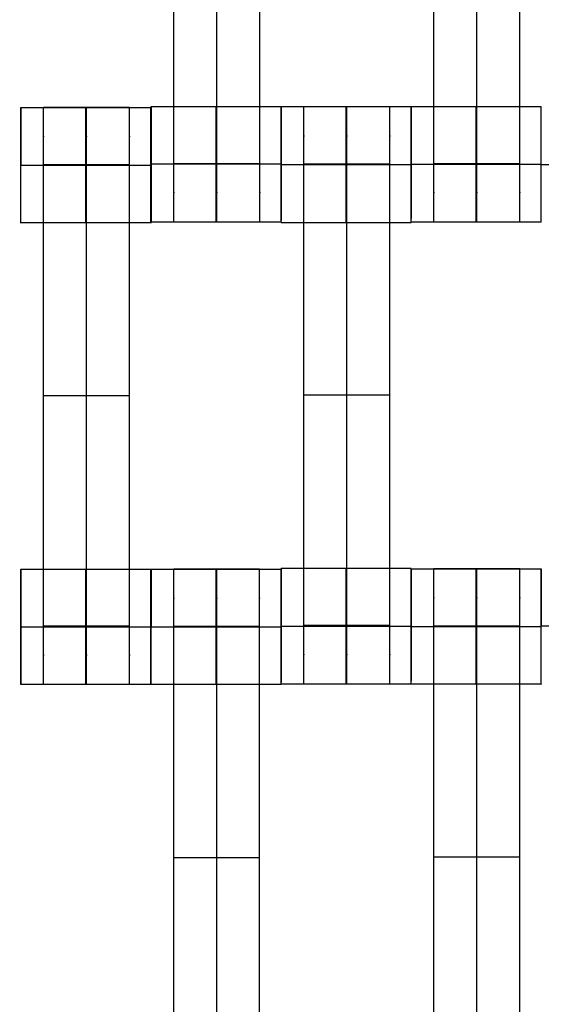
# Model space of a CAD drawing. Units: millimetres. Extents: x -389 to 307, y -230 to 302.
# Drawn here: x -14 to -5, y -10 to 7 of the extents above; entities that cross this region are included whole.
import ezdxf

# ---------------------------------------------------------------- set-up
doc = ezdxf.new("R2010")
doc.units = ezdxf.units.MM
doc.layers.add('Make2D$Widoczne$Krzywe', color=7, linetype='Continuous', true_color=0x000000)

msp = doc.modelspace()

# ---------------------------------------------------------------- linework, layer by layer
at = {"layer": 'Make2D$Widoczne$Krzywe', "color": 6, "linetype": 'Continuous', "lineweight": -3, "true_color": 0xff00ff}
msp.add_open_spline([(-300.001, -225), (-0.001, -225), (299.999, -225), (299.999, 0), (299.999, 225), (-0.001, 225), (-300.001, 225), (-300.001, 0), (-300.001, -225)], degree=2, knots=[0, 0, 0, 1, 1, 2, 2, 3, 3, 4, 4, 4], dxfattribs=at)
at = {"layer": 'Make2D$Widoczne$Krzywe', "color": 18, "lineweight": -3, "true_color": 0x000000}
for points, weights, knots in [([(-11.008, 3.196), (-11.008, 3.196), (-11.008, 3.493), (-11.008, 3.79), (-11.008, 4.207), (-11.008, 8.196), (-11.008, 12.186), (-11.008, 12.601), (-11.008, 12.898), (-11.008, 13.194), (-11.008, 13.196), (-11.008, 13.196), (-11.008, 13.196)], [1, 0.922853343271, 1, 0.922853343271, 1, 1, 1, 0.923384130403, 1, 0.923384130403, 1, 0.999447968448, 0.998903891875], [20.701701, 20.701701, 20.701701, 21.492466, 21.492466, 22.283231, 22.283231, 30.261795, 30.261795, 31.049788, 31.049788, 31.837782, 31.837782, 31.84346, 31.84346, 31.84346]), ([(-10.265, 3.196), (-10.265, 3.196), (-10.265, 3.493), (-10.265, 3.79), (-10.265, 4.207), (-10.265, 8.196), (-10.265, 12.186), (-10.265, 12.601), (-10.265, 12.898), (-10.265, 13.194), (-10.265, 13.196), (-10.265, 13.196), (-10.265, 13.196)], [1, 0.922853343271, 1, 0.922853343271, 1, 1, 1, 0.923384130403, 1, 0.923384130403, 1, 0.999447968448, 0.998903891875], [20.701701, 20.701701, 20.701701, 21.492466, 21.492466, 22.283231, 22.283231, 30.261795, 30.261795, 31.049788, 31.049788, 31.837782, 31.837782, 31.84346, 31.84346, 31.84346]), ([(-9.523, 3.196), (-9.523, 3.196), (-9.523, 3.493), (-9.523, 3.79), (-9.523, 4.207), (-9.523, 8.196), (-9.523, 12.186), (-9.523, 12.601), (-9.523, 12.898), (-9.523, 13.194), (-9.523, 13.196), (-9.523, 13.196), (-9.523, 13.196)], [1, 0.922853343271, 1, 0.922853343271, 1, 1, 1, 0.923384130403, 1, 0.923384130403, 1, 0.999447968448, 0.998903891875], [20.701701, 20.701701, 20.701701, 21.492466, 21.492466, 22.283231, 22.283231, 30.261795, 30.261795, 31.049788, 31.049788, 31.837782, 31.837782, 31.84346, 31.84346, 31.84346]), ([(-6.508, 3.196), (-6.508, 3.196), (-6.508, 3.493), (-6.508, 3.79), (-6.508, 4.207), (-6.508, 8.196), (-6.508, 12.186), (-6.508, 12.601), (-6.508, 12.898), (-6.508, 13.194), (-6.508, 13.196), (-6.508, 13.196), (-6.508, 13.196)], [1, 0.922853343271, 1, 0.922853343271, 1, 1, 1, 0.923384130403, 1, 0.923384130403, 1, 0.999447968448, 0.998903891875], [20.701701, 20.701701, 20.701701, 21.492466, 21.492466, 22.283231, 22.283231, 30.261795, 30.261795, 31.049788, 31.049788, 31.837782, 31.837782, 31.84346, 31.84346, 31.84346]), ([(-5.765, 3.196), (-5.765, 3.196), (-5.765, 3.493), (-5.765, 3.79), (-5.765, 4.207), (-5.765, 8.196), (-5.765, 12.186), (-5.765, 12.601), (-5.765, 12.898), (-5.765, 13.194), (-5.765, 13.196), (-5.765, 13.196), (-5.765, 13.196)], [1, 0.922853343271, 1, 0.922853343271, 1, 1, 1, 0.923384130403, 1, 0.923384130403, 1, 0.999447968448, 0.998903891875], [20.701701, 20.701701, 20.701701, 21.492466, 21.492466, 22.283231, 22.283231, 30.261795, 30.261795, 31.049788, 31.049788, 31.837782, 31.837782, 31.84346, 31.84346, 31.84346]), ([(-5.023, 3.196), (-5.023, 3.196), (-5.023, 3.493), (-5.023, 3.79), (-5.023, 4.207), (-5.023, 8.196), (-5.023, 12.186), (-5.023, 12.601), (-5.023, 12.898), (-5.023, 13.194), (-5.023, 13.196), (-5.023, 13.196), (-5.023, 13.196)], [1, 0.922853343271, 1, 0.922853343271, 1, 1, 1, 0.923384130403, 1, 0.923384130403, 1, 0.999447968448, 0.998903891875], [20.701701, 20.701701, 20.701701, 21.492466, 21.492466, 22.283231, 22.283231, 30.261795, 30.261795, 31.049788, 31.049788, 31.837782, 31.837782, 31.84346, 31.84346, 31.84346]), ([(-13.657, 3.18), (-13.656, 3.181), (-13.656, 4.18), (-13.656, 5.18), (-13.657, 5.18), (-13.657, 5.18), (-13.657, 4.18)], [0.999883805606, 0.707164889912, 1, 0.707106781187, 1, 0.707106781187, 1], [1.571108, 1.571108, 1.571108, 3.141593, 3.141593, 4.71239, 4.71239, 6.283187, 6.283187, 6.283187]), ([(-13.265, -4.814), (-13.265, -4.814), (-13.265, -4.517), (-13.265, -4.22), (-13.265, -3.803), (-13.265, 0.186), (-13.265, 4.176), (-13.265, 4.591), (-13.265, 4.888), (-13.265, 5.184), (-13.265, 5.186), (-13.265, 5.186), (-13.265, 5.186)], [1, 0.922853343271, 1, 0.922853343271, 1, 1, 1, 0.923384130403, 1, 0.923384130403, 1, 0.999447968448, 0.998903891875], [20.701701, 20.701701, 20.701701, 21.492466, 21.492466, 22.283231, 22.283231, 30.261795, 30.261795, 31.049788, 31.049788, 31.837782, 31.837782, 31.84346, 31.84346, 31.84346]), ([(-12.532, 5.18), (-12.533, 5.143), (-12.533, 4.18), (-12.533, 3.181), (-12.532, 3.18)], [0.984990490258, 0.714814363654, 1, 0.707330569554, 0.999552765241], [-1.529461, -1.529461, -1.529461, 0, 0, 1.569596, 1.569596, 1.569596]), ([(-12.532, 3.18), (-12.532, 3.181), (-12.532, 4.18), (-12.532, 5.18), (-12.532, 5.18), (-12.532, 5.18), (-12.532, 5.18)], [0.999883805606, 0.707164889912, 1, 0.707106781187, 1, 0.999941891274, 0.999883805606], [-4.712078, -4.712078, -4.712078, -3.141593, -3.141593, -1.570797, -1.570797, -1.570485, -1.570485, -1.570485]), ([(-12.523, -4.814), (-12.523, -4.814), (-12.523, -4.517), (-12.523, -4.22), (-12.523, -3.803), (-12.523, 0.186), (-12.523, 4.176), (-12.523, 4.591), (-12.523, 4.888), (-12.523, 5.184), (-12.523, 5.186), (-12.523, 5.186), (-12.523, 5.186)], [1, 0.922853343271, 1, 0.922853343271, 1, 1, 1, 0.923384130403, 1, 0.923384130403, 1, 0.999447968448, 0.998903891875], [31.843325, 31.843325, 31.843325, 32.63409, 32.63409, 33.424855, 33.424855, 41.403418, 41.403418, 42.191412, 42.191412, 42.979405, 42.979405, 42.985083, 42.985083, 42.985083]), ([(-11.78, -4.814), (-11.78, -4.814), (-11.78, -4.517), (-11.78, -4.22), (-11.78, -3.803), (-11.78, 0.186), (-11.78, 4.176), (-11.78, 4.591), (-11.78, 4.888), (-11.78, 5.184), (-11.78, 5.186), (-11.78, 5.186), (-11.78, 5.186)], [1, 0.922853343271, 1, 0.922853343271, 1, 1, 1, 0.923384130403, 1, 0.923384130403, 1, 0.999447968448, 0.998903891875], [23.864761, 23.864761, 23.864761, 24.655526, 24.655526, 25.446291, 25.446291, 33.424855, 33.424855, 34.212848, 34.212848, 35.000842, 35.000842, 35.00652, 35.00652, 35.00652]), ([(-11.408, 3.18), (-11.407, 3.181), (-11.407, 4.18), (-11.407, 5.18), (-11.408, 5.18), (-11.408, 5.18), (-11.408, 5.18)], [0.999883805606, 0.707164889912, 1, 0.707106781187, 1, 0.999941891274, 0.999883805606], [-4.712078, -4.712078, -4.712078, -3.141593, -3.141593, -1.570797, -1.570797, -1.570485, -1.570485, -1.570485]), ([(-11.4, 3.196), (-11.399, 3.197), (-11.399, 4.196), (-11.399, 5.196), (-11.4, 5.196), (-11.4, 5.196), (-11.4, 4.196)], [0.999883805606, 0.707164889912, 1, 0.707106781187, 1, 0.707106781187, 1], [1.571108, 1.571108, 1.571108, 3.141593, 3.141593, 4.71239, 4.71239, 6.283187, 6.283187, 6.283187]), ([(-10.276, 4.196), (-10.276, 3.196), (-10.275, 3.196), (-10.275, 3.196), (-10.275, 4.196), (-10.275, 5.196), (-10.275, 5.196), (-10.276, 5.196), (-10.276, 4.196)], [0.999854440586, 0.707179578987, 1, 0.707106781187, 1, 0.707106781187, 1, 0.707106781187, 1], [0.00039, 0.00039, 0.00039, 1.570797, 1.570797, 3.141593, 3.141593, 4.71239, 4.71239, 6.283187, 6.283187, 6.283187]), ([(-9.151, 3.196), (-9.15, 3.197), (-9.15, 4.196), (-9.15, 5.196), (-9.151, 5.196), (-9.151, 5.196), (-9.151, 4.196)], [0.999883805606, 0.707164889912, 1, 0.707106781187, 1, 0.707106781187, 1], [1.571108, 1.571108, 1.571108, 3.141593, 3.141593, 4.71239, 4.71239, 6.283187, 6.283187, 6.283187]), ([(-9.15, 3.19), (-9.149, 3.191), (-9.149, 4.19), (-9.149, 5.19), (-9.15, 5.19), (-9.15, 5.19), (-9.15, 4.193)], [0.999883805606, 0.707164889912, 1, 0.707106781187, 1, 0.707748217927, 0.998719936015], [1.571108, 1.571108, 1.571108, 3.141593, 3.141593, 4.71239, 4.71239, 6.279747, 6.279747, 6.279747]), ([(-8.758, -4.804), (-8.758, -4.804), (-8.758, -4.507), (-8.758, -4.21), (-8.758, -3.793), (-8.758, 0.196), (-8.758, 4.186), (-8.758, 4.601), (-8.758, 4.898), (-8.758, 5.194), (-8.758, 5.196), (-8.758, 5.196), (-8.758, 5.196)], [1, 0.922853343271, 1, 0.922853343271, 1, 1, 1, 0.923384130403, 1, 0.923384130403, 1, 0.999447968448, 0.998903891875], [9.571163, 9.571163, 9.571163, 10.361928, 10.361928, 11.152693, 11.152693, 19.131256, 19.131256, 19.91925, 19.91925, 20.707244, 20.707244, 20.712921, 20.712921, 20.712921]), ([(-8.026, 4.19), (-8.026, 3.19), (-8.025, 3.19), (-8.025, 3.19), (-8.025, 4.19), (-8.025, 5.19), (-8.025, 5.19), (-8.026, 5.19), (-8.026, 4.19)], [0.999854440583, 0.707179578989, 1, 0.707106781187, 1, 0.707106781187, 1, 0.707106781187, 1], [0.00039, 0.00039, 0.00039, 1.570797, 1.570797, 3.141593, 3.141593, 4.71239, 4.71239, 6.283187, 6.283187, 6.283187]), ([(-8.015, -4.804), (-8.015, -4.804), (-8.015, -4.507), (-8.015, -4.21), (-8.015, -3.793), (-8.015, 0.196), (-8.015, 4.186), (-8.015, 4.601), (-8.015, 4.898), (-8.015, 5.194), (-8.015, 5.196), (-8.015, 5.196), (-8.015, 5.196)], [1, 0.922853343271, 1, 0.922853343271, 1, 1, 1, 0.923384130403, 1, 0.923384130403, 1, 0.999447968448, 0.998903891875], [9.571163, 9.571163, 9.571163, 10.361928, 10.361928, 11.152693, 11.152693, 19.131256, 19.131256, 19.91925, 19.91925, 20.707244, 20.707244, 20.712921, 20.712921, 20.712921]), ([(-7.273, -4.804), (-7.273, -4.804), (-7.273, -4.507), (-7.273, -4.21), (-7.273, -3.793), (-7.273, 0.196), (-7.273, 4.186), (-7.273, 4.601), (-7.273, 4.898), (-7.273, 5.194), (-7.273, 5.196), (-7.273, 5.196), (-7.273, 5.196)], [1, 0.922853343271, 1, 0.922853343271, 1, 1, 1, 0.923384130403, 1, 0.923384130403, 1, 0.999447968448, 0.998903891875], [9.571163, 9.571163, 9.571163, 10.361928, 10.361928, 11.152693, 11.152693, 19.131256, 19.131256, 19.91925, 19.91925, 20.707244, 20.707244, 20.712921, 20.712921, 20.712921]), ([(-6.901, 3.19), (-6.9, 3.191), (-6.9, 4.19), (-6.9, 5.19), (-6.901, 5.19), (-6.901, 5.19), (-6.901, 5.19)], [0.999883805606, 0.707164889912, 1, 0.707106781187, 1, 0.999941891274, 0.999883805606], [1.571108, 1.571108, 1.571108, 3.141593, 3.141593, 4.71239, 4.71239, 4.712702, 4.712702, 4.712702]), ([(-6.9, 3.196), (-6.899, 3.197), (-6.899, 4.196), (-6.899, 5.196), (-6.9, 5.196), (-6.9, 5.196), (-6.9, 5.196)], [0.999883805606, 0.707164889912, 1, 0.707106781187, 1, 0.999941891274, 0.999883805606], [1.571108, 1.571108, 1.571108, 3.141593, 3.141593, 4.71239, 4.71239, 4.712702, 4.712702, 4.712702]), ([(-5.776, 4.196), (-5.776, 3.196), (-5.775, 3.196), (-5.775, 3.196), (-5.775, 4.196), (-5.775, 5.196), (-5.775, 5.196), (-5.776, 5.196), (-5.776, 4.196)], [0.999854440586, 0.707179578987, 1, 0.707106781187, 1, 0.707106781187, 1, 0.707106781187, 1], [0.00039, 0.00039, 0.00039, 1.570797, 1.570797, 3.141593, 3.141593, 4.71239, 4.71239, 6.283187, 6.283187, 6.283187]), ([(-4.65, 4.196), (-4.65, 4.196), (-4.65, 4.196), (-4.65, 5.196), (-4.651, 5.196), (-4.651, 5.196), (-4.651, 5.196)], [0.999942262406, 0.999971128357, 1, 0.707106781187, 1, 0.999941891274, 0.999883805606], [-3.141748, -3.141748, -3.141748, -3.141593, -3.141593, -1.570797, -1.570797, -1.570485, -1.570485, -1.570485]), ([(-13.657, -2.814), (-13.657, -2.847), (-13.657, -3.814), (-13.657, -4.814), (-13.657, -4.814), (-13.656, -4.814), (-13.656, -3.814), (-13.656, -2.814), (-13.657, -2.814), (-13.657, -2.814), (-13.657, -2.814)], [0.986336279359, 0.714105895647, 1, 0.707106781187, 1, 0.707106781187, 1, 0.707106781187, 1, 0.999941891274, 0.999883805606], [-1.53326, -1.53326, -1.53326, 0, 0, 1.570797, 1.570797, 3.141593, 3.141593, 4.71239, 4.71239, 4.712702, 4.712702, 4.712702]), ([(-12.533, -3.814), (-12.533, -4.814), (-12.532, -4.814), (-12.532, -4.814), (-12.532, -3.814), (-12.532, -2.814), (-12.532, -2.814), (-12.533, -2.814), (-12.533, -3.814)], [0.999854440586, 0.707179578987, 1, 0.707106781187, 1, 0.707106781187, 1, 0.707106781187, 1], [0.00039, 0.00039, 0.00039, 1.570797, 1.570797, 3.141593, 3.141593, 4.71239, 4.71239, 6.283187, 6.283187, 6.283187]), ([(-11.408, -4.814), (-11.407, -4.813), (-11.407, -3.814), (-11.407, -2.814), (-11.408, -2.814), (-11.408, -2.814), (-11.408, -2.814)], [0.999883805606, 0.707164889912, 1, 0.707106781187, 1, 0.999941891274, 0.999883805606], [1.571108, 1.571108, 1.571108, 3.141593, 3.141593, 4.71239, 4.71239, 4.712702, 4.712702, 4.712702]), ([(-11.402, -4.815), (-11.401, -4.814), (-11.401, -3.815), (-11.401, -2.815), (-11.402, -2.815), (-11.402, -2.815), (-11.402, -2.815)], [0.999883805606, 0.707164889912, 1, 0.707106781187, 1, 0.999941891274, 0.999883805606], [1.571108, 1.571108, 1.571108, 3.141593, 3.141593, 4.71239, 4.71239, 4.712702, 4.712702, 4.712702]), ([(-11.01, -12.809), (-11.01, -12.809), (-11.01, -12.512), (-11.01, -12.215), (-11.01, -11.798), (-11.01, -7.809), (-11.01, -3.819), (-11.01, -3.404), (-11.01, -3.107), (-11.01, -2.811), (-11.01, -2.809), (-11.01, -2.809), (-11.01, -2.809)], [1, 0.922853343271, 1, 0.922853343271, 1, 1, 1, 0.923384130403, 1, 0.923384130403, 1, 0.999447968448, 0.998903891875], [9.571163, 9.571163, 9.571163, 10.361928, 10.361928, 11.152693, 11.152693, 19.131256, 19.131256, 19.91925, 19.91925, 20.707244, 20.707244, 20.712921, 20.712921, 20.712921]), ([(-10.278, -3.815), (-10.278, -4.815), (-10.277, -4.815), (-10.277, -4.815), (-10.277, -3.815), (-10.277, -2.815), (-10.277, -2.815), (-10.278, -2.815), (-10.278, -3.815)], [0.999854440583, 0.707179578989, 1, 0.707106781187, 1, 0.707106781187, 1, 0.707106781187, 1], [0.00039, 0.00039, 0.00039, 1.570797, 1.570797, 3.141593, 3.141593, 4.71239, 4.71239, 6.283187, 6.283187, 6.283187]), ([(-10.267, -12.809), (-10.267, -12.809), (-10.267, -12.512), (-10.267, -12.215), (-10.267, -11.798), (-10.267, -7.809), (-10.267, -3.819), (-10.267, -3.404), (-10.267, -3.107), (-10.267, -2.811), (-10.267, -2.809), (-10.267, -2.809), (-10.267, -2.809)], [1, 0.922853343271, 1, 0.922853343271, 1, 1, 1, 0.923384130403, 1, 0.923384130403, 1, 0.999447968448, 0.998903891875], [9.571163, 9.571163, 9.571163, 10.361928, 10.361928, 11.152693, 11.152693, 19.131256, 19.131256, 19.91925, 19.91925, 20.707244, 20.707244, 20.712921, 20.712921, 20.712921]), ([(-9.525, -12.809), (-9.525, -12.809), (-9.525, -12.512), (-9.525, -12.215), (-9.525, -11.798), (-9.525, -7.809), (-9.525, -3.819), (-9.525, -3.404), (-9.525, -3.107), (-9.525, -2.811), (-9.525, -2.809), (-9.525, -2.809), (-9.525, -2.809)], [1, 0.922853343271, 1, 0.922853343271, 1, 1, 1, 0.923384130403, 1, 0.923384130403, 1, 0.999447968448, 0.998903891875], [9.571163, 9.571163, 9.571163, 10.361928, 10.361928, 11.152693, 11.152693, 19.131256, 19.131256, 19.91925, 19.91925, 20.707244, 20.707244, 20.712921, 20.712921, 20.712921]), ([(-9.153, -4.815), (-9.152, -4.814), (-9.152, -3.815), (-9.152, -2.815), (-9.153, -2.815), (-9.153, -2.815), (-9.153, -3.815)], [0.999883805606, 0.707164889912, 1, 0.707106781187, 1, 0.707106781187, 1], [1.571108, 1.571108, 1.571108, 3.141593, 3.141593, 4.71239, 4.71239, 6.283187, 6.283187, 6.283187]), ([(-9.15, -4.804), (-9.149, -4.803), (-9.149, -3.804), (-9.149, -2.804), (-9.15, -2.804), (-9.15, -2.804), (-9.15, -3.804)], [0.999883805606, 0.707164889912, 1, 0.707106781187, 1, 0.707106781187, 1], [1.571108, 1.571108, 1.571108, 3.141593, 3.141593, 4.71239, 4.71239, 6.283187, 6.283187, 6.283187]), ([(-8.025, -2.804), (-8.026, -2.84), (-8.026, -3.804), (-8.026, -4.804), (-8.025, -4.804), (-8.025, -4.804), (-8.025, -3.804), (-8.025, -2.804), (-8.025, -2.804), (-8.025, -2.804), (-8.025, -2.804)], [0.984990490257, 0.714814363654, 1, 0.707106781187, 1, 0.707106781187, 1, 0.707106781187, 1, 0.999941891274, 0.999883805606], [-1.529461, -1.529461, -1.529461, 0, 0, 1.570797, 1.570797, 3.141593, 3.141593, 4.71239, 4.71239, 4.712702, 4.712702, 4.712702]), ([(-6.901, -4.804), (-6.9, -4.803), (-6.9, -3.804), (-6.9, -2.804), (-6.901, -2.804), (-6.901, -2.804), (-6.901, -3.804)], [0.999883805606, 0.707164889912, 1, 0.707106781187, 1, 0.707106781187, 1], [1.571108, 1.571108, 1.571108, 3.141593, 3.141593, 4.71239, 4.71239, 6.283187, 6.283187, 6.283187]), ([(-6.9, -4.81), (-6.899, -4.809), (-6.899, -3.81), (-6.899, -2.81), (-6.9, -2.81), (-6.9, -2.81), (-6.9, -3.807)], [0.999883805606, 0.707164889912, 1, 0.707106781187, 1, 0.707748217925, 0.998719936018], [1.571108, 1.571108, 1.571108, 3.141593, 3.141593, 4.71239, 4.71239, 6.279747, 6.279747, 6.279747]), ([(-6.508, -12.804), (-6.508, -12.804), (-6.508, -12.507), (-6.508, -12.21), (-6.508, -11.793), (-6.508, -7.804), (-6.508, -3.814), (-6.508, -3.399), (-6.508, -3.102), (-6.508, -2.806), (-6.508, -2.804), (-6.508, -2.804), (-6.508, -2.804)], [1, 0.922853343271, 1, 0.922853343271, 1, 1, 1, 0.923384130403, 1, 0.923384130403, 1, 0.999447968448, 0.998903891875], [20.701701, 20.701701, 20.701701, 21.492466, 21.492466, 22.283231, 22.283231, 30.261795, 30.261795, 31.049788, 31.049788, 31.837782, 31.837782, 31.84346, 31.84346, 31.84346]), ([(-5.775, -2.81), (-5.776, -2.847), (-5.776, -3.81), (-5.776, -4.81), (-5.775, -4.81), (-5.775, -4.81), (-5.775, -3.81), (-5.775, -2.81), (-5.775, -2.81), (-5.775, -2.81), (-5.775, -2.81)], [0.984990490257, 0.714814363654, 1, 0.707106781187, 1, 0.707106781187, 1, 0.707106781187, 1, 0.999941891274, 0.999883805606], [-1.529461, -1.529461, -1.529461, 0, 0, 1.570797, 1.570797, 3.141593, 3.141593, 4.71239, 4.71239, 4.712702, 4.712702, 4.712702]), ([(-5.765, -12.804), (-5.765, -12.804), (-5.765, -12.507), (-5.765, -12.21), (-5.765, -11.793), (-5.765, -7.804), (-5.765, -3.814), (-5.765, -3.399), (-5.765, -3.102), (-5.765, -2.806), (-5.765, -2.804), (-5.765, -2.804), (-5.765, -2.804)], [1, 0.922853343271, 1, 0.922853343271, 1, 1, 1, 0.923384130403, 1, 0.923384130403, 1, 0.999447968448, 0.998903891875], [20.701701, 20.701701, 20.701701, 21.492466, 21.492466, 22.283231, 22.283231, 30.261795, 30.261795, 31.049788, 31.049788, 31.837782, 31.837782, 31.84346, 31.84346, 31.84346]), ([(-5.023, -12.804), (-5.023, -12.804), (-5.023, -12.507), (-5.023, -12.21), (-5.023, -11.793), (-5.023, -7.804), (-5.023, -3.814), (-5.023, -3.399), (-5.023, -3.102), (-5.023, -2.806), (-5.023, -2.804), (-5.023, -2.804), (-5.023, -2.804)], [1, 0.922853343271, 1, 0.922853343271, 1, 1, 1, 0.923384130403, 1, 0.923384130403, 1, 0.999447968448, 0.998903891875], [20.701701, 20.701701, 20.701701, 21.492466, 21.492466, 22.283231, 22.283231, 30.261795, 30.261795, 31.049788, 31.049788, 31.837782, 31.837782, 31.84346, 31.84346, 31.84346]), ([(-4.651, -4.81), (-4.65, -4.809), (-4.65, -3.81), (-4.65, -2.81), (-4.651, -2.81), (-4.651, -2.81), (-4.651, -3.81)], [0.999883805606, 0.707164889912, 1, 0.707106781187, 1, 0.707106781187, 1], [1.571108, 1.571108, 1.571108, 3.141593, 3.141593, 4.71239, 4.71239, 6.283187, 6.283187, 6.283187])]:
    msp.add_rational_spline(points, weights, degree=2, knots=knots, dxfattribs=at)
for points in [[(-13.657, 5.18), (-12.532, 5.18), (-11.408, 5.18)], [(-13.265, 5.186), (-12.523, 5.186), (-11.78, 5.186)], [(-11.4, 5.196), (-10.275, 5.196), (-9.151, 5.196)], [(-6.901, 5.19), (-8.026, 5.19), (-9.15, 5.19)], [(-8.758, 5.196), (-8.015, 5.196), (-7.273, 5.196)], [(-6.9, 5.196), (-5.775, 5.196), (-4.651, 5.196)], [(-11.78, 4.187), (-12.523, 4.187), (-13.265, 4.187)], [(-11.78, 4.181), (-12.523, 4.181), (-13.265, 4.181)], [(-11.78, 4.176), (-12.523, 4.176), (-13.265, 4.176)], [(-9.523, 4.207), (-10.265, 4.207), (-11.008, 4.207)], [(-9.15, 4.19), (-9.15, 4.19), (-9.15, 4.19)], [(-6.9, 4.19), (-8.025, 4.19), (-9.149, 4.19)], [(-7.273, 4.197), (-8.015, 4.197), (-8.758, 4.197)], [(-7.273, 4.191), (-8.015, 4.191), (-8.758, 4.191)], [(-7.273, 4.186), (-8.015, 4.186), (-8.758, 4.186)], [(-5.023, 4.207), (-5.765, 4.207), (-6.508, 4.207)], [(-11.408, 3.18), (-12.532, 3.18), (-13.657, 3.18)], [(-9.151, 3.196), (-10.275, 3.196), (-11.4, 3.196)], [(-9.15, 3.19), (-8.025, 3.19), (-6.901, 3.19)], [(-4.651, 3.196), (-5.775, 3.196), (-6.9, 3.196)], [(-11.78, 0.186), (-12.523, 0.186), (-13.265, 0.186)], [(-7.273, 0.196), (-8.015, 0.196), (-8.758, 0.196)], [(-13.657, -2.814), (-12.532, -2.814), (-11.408, -2.814)], [(-11.402, -2.815), (-10.277, -2.815), (-9.153, -2.815)], [(-11.01, -2.809), (-10.267, -2.809), (-9.525, -2.809)], [(-8.026, -2.804), (-8.588, -2.804), (-9.15, -2.804)], [(-6.901, -2.804), (-7.463, -2.804), (-8.025, -2.804)], [(-6.9, -2.81), (-6.338, -2.81), (-5.776, -2.81)], [(-6.508, -2.804), (-5.765, -2.804), (-5.023, -2.804)], [(-5.775, -2.81), (-5.213, -2.81), (-4.651, -2.81)], [(-11.78, -3.803), (-12.523, -3.803), (-13.265, -3.803)], [(-9.525, -3.808), (-10.267, -3.808), (-11.01, -3.808)], [(-9.525, -3.814), (-10.267, -3.814), (-11.01, -3.814)], [(-9.525, -3.819), (-10.267, -3.819), (-11.01, -3.819)], [(-7.273, -3.793), (-8.015, -3.793), (-8.758, -3.793)], [(-5.023, -3.803), (-5.765, -3.803), (-6.508, -3.803)], [(-5.023, -3.809), (-5.765, -3.809), (-6.508, -3.809)], [(-5.023, -3.814), (-5.765, -3.814), (-6.508, -3.814)], [(-11.408, -4.814), (-12.532, -4.814), (-13.657, -4.814)], [(-9.153, -4.815), (-10.277, -4.815), (-11.402, -4.815)], [(-9.15, -4.804), (-8.025, -4.804), (-6.901, -4.804)], [(-4.651, -4.81), (-5.775, -4.81), (-6.9, -4.81)], [(-11.01, -7.809), (-10.267, -7.809), (-9.525, -7.809)], [(-5.023, -7.804), (-5.765, -7.804), (-6.508, -7.804)]]:
    msp.add_open_spline(points, degree=2, dxfattribs=at)
for points, weights in [([(-6.901, 5.189), (-6.901, 5.148), (-6.901, 4.19)], [0.982775244637, 0.715988488144, 1]), ([(-6.9, 5.196), (-6.9, 5.154), (-6.9, 4.196)], [0.982595066659, 0.716084427071, 1]), ([(-4.651, 3.196), (-4.65, 3.197), (-4.65, 4.196)], [0.999883805606, 0.707324533238, 0.999680760775]), ([(-11.408, -2.814), (-11.408, -2.843), (-11.408, -3.814)], [0.987761701624, 0.713359410321, 1]), ([(-11.402, -2.815), (-11.402, -2.847), (-11.402, -3.815)], [0.98685289443, 0.713834886549, 1])]:
    msp.add_rational_spline(points, weights, degree=2, dxfattribs=at)
for points, knots in [([(-13.657, 4.18), (-13.657, 4.18), (-13.656, 4.18), (-12.532, 4.18), (-11.407, 4.18)], [2.248892, 2.248892, 2.248892, 4.248893, 4.248893, 6.497785, 6.497785, 6.497785]), ([(-9.15, 4.196), (-10.275, 4.196), (-11.399, 4.196), (-11.4, 4.196), (-11.4, 4.196)], [8.497785, 8.497785, 8.497785, 10.746677, 10.746677, 12.746678, 12.746678, 12.746678]), ([(-6.9, 4.196), (-6.9, 4.196), (-6.899, 4.196), (-5.775, 4.196), (-4.65, 4.196)], [2.248892, 2.248892, 2.248892, 4.248893, 4.248893, 6.497785, 6.497785, 6.497785]), ([(-2.4, 4.19), (-3.525, 4.19), (-4.649, 4.19), (-4.65, 4.19), (-4.65, 4.19)], [8.497785, 8.497785, 8.497785, 10.746677, 10.746677, 12.746678, 12.746678, 12.746678]), ([(-13.657, -3.814), (-13.657, -3.814), (-13.656, -3.814), (-12.532, -3.814), (-11.407, -3.814)], [2.248892, 2.248892, 2.248892, 4.248893, 4.248893, 6.497785, 6.497785, 6.497785]), ([(-11.402, -3.815), (-11.402, -3.815), (-11.401, -3.815), (-10.277, -3.815), (-9.152, -3.815)], [2.248892, 2.248892, 2.248892, 4.248893, 4.248893, 6.497785, 6.497785, 6.497785]), ([(-9.15, -3.804), (-9.15, -3.804), (-9.149, -3.804), (-8.025, -3.804), (-6.9, -3.804)], [2.248892, 2.248892, 2.248892, 4.248893, 4.248893, 6.497785, 6.497785, 6.497785]), ([(-6.9, -3.81), (-6.9, -3.81), (-6.899, -3.81), (-5.775, -3.81), (-4.65, -3.81)], [2.248892, 2.248892, 2.248892, 4.248893, 4.248893, 6.497785, 6.497785, 6.497785]), ([(-2.4, -3.804), (-3.525, -3.804), (-4.649, -3.804), (-4.65, -3.804), (-4.65, -3.804)], [8.497785, 8.497785, 8.497785, 10.746677, 10.746677, 12.746678, 12.746678, 12.746678])]:
    msp.add_open_spline(points, degree=2, knots=knots, dxfattribs=at)

doc.saveas('drawing.dxf')
